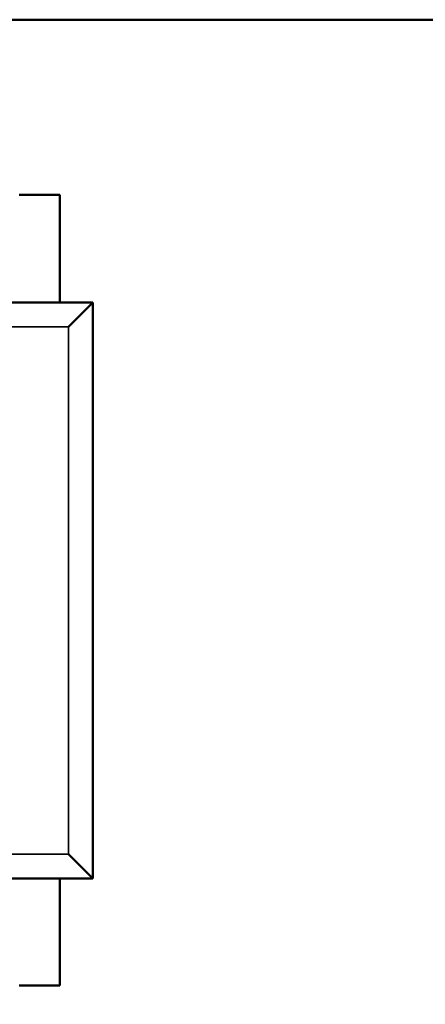
# Model space of a CAD drawing. Units: inches. Extents: x 13.6 to 86, y 7.7 to 42.6.
# Drawn here: x 55.5 to 55.9, y 36.2 to 37.2 of the extents above; entities that cross this region are included whole.
import ezdxf

# ---------------------------------------------------------------- set-up
doc = ezdxf.new("R2010")
doc.units = ezdxf.units.IN
doc.header["$MEASUREMENT"] = 0
for name, color, linetype, lineweight in [('Dimension (ANSI)', 7, 'Continuous', 25), ('Visible (ANSI)', 7, 'Continuous', 50), ('Visible Narrow (ANSI)', 7, 'Continuous', 35)]:
    doc.layers.add(name, color=color, linetype=linetype, lineweight=lineweight)
doc.styles.add('Ross DEFAULT-ANSI', font='arial.ttf')
doc.dimstyles.new('Ross Fabrication Imperial-ANSI', dxfattribs={"dimtxt": 0.5, "dimasz": 0.098425, "dimexe": 0.125, "dimexo": 0.0625, "dimgap": 0.031496, "dimtad": 0, "dimtih": 1, "dimtoh": 1, "dimrnd": 1e-08, "dimzin": 0, "dimdsep": 46, "dimtxsty": 'Ross DEFAULT-ANSI', "dimcen": 0.09, "dimdle": 0.393701, "dimclrd": 179, "dimclre": 179, "dimclrt": 179, "dimadec": 0, "dimazin": 0, "dimtfac": 0.24, "dimtofl": 0, "dimtmove": 0, "dimatfit": 3, "dimfxl": 1, "dimtolj": 1, "dimtzin": 4, "dimlwd": 25, "dimlwe": 25, "dimarcsym": 0})

# ---------------------------------------------------------------- blocks, each defined once
blk = doc.blocks.new('*D6')
at = {"layer": 'Defpoints', "color": 0, "linetype": 'Continuous', "transparency": 16777216}
for p in [(58.5053, 36.3639), (36.529, 36.0403), (36.529, 33.6664)]:
    blk.add_point(p, dxfattribs=at)
at = {"layer": 'Dimension (ANSI)', "color": 179, "linetype": 'Continuous', "lineweight": 25, "true_color": 0x262658, "transparency": 16777216}
for p, q in [((58.5053, 36.3014), (58.5053, 33.5414)), ((36.529, 35.9778), (36.529, 33.5414)), ((36.6274, 33.6664), (46.6373, 33.6664)), ((58.4069, 33.6664), (48.397, 33.6664))]:
    blk.add_line(p, q, dxfattribs=at)
at = {"layer": 'Dimension (ANSI)', "color": 179, "linetype": 'Continuous', "true_color": 0x262658, "transparency": 16777216}
for points in [[(36.6274, 33.6828), (36.6274, 33.65), (36.529, 33.6664)], [(58.4069, 33.6828), (58.4069, 33.65), (58.5053, 33.6664)]]:
    blk.add_solid(points, dxfattribs=at)
at = {"layer": 'Dimension (ANSI)', "color": 179, "linetype": 'Continuous', "lineweight": 25, "true_color": 0x262658, "transparency": 16777216, "insert": (47.5171, 33.6664), "char_height": 0.5, "attachment_point": 5, "style": 'Ross DEFAULT-ANSI'}
blk.add_mtext('\\A1;21.98', dxfattribs=at)

msp = doc.modelspace()

# ---------------------------------------------------------------- linework, layer by layer
at = {"layer": 'Visible (ANSI)'}
for p, q in [((59.6861, 37.1652), (46.0587, 37.1652)), ((55.4583, 36.9856), (55.5001, 36.9856)), ((55.5001, 36.9856), (55.5001, 36.8748)), ((55.5341, 36.8748), (54.7071, 36.8748)), ((55.5341, 36.8748), (55.5091, 36.8498)), ((55.5341, 36.2838), (55.5341, 36.8748)), ((55.5341, 36.2838), (55.5091, 36.3088)), ((54.7071, 36.2838), (55.5341, 36.2838)), ((55.5001, 36.2838), (55.5001, 36.1738)), ((55.5001, 36.1738), (55.4583, 36.1738))]:
    msp.add_line(p, q, dxfattribs=at)
at = {"layer": 'Visible Narrow (ANSI)'}
for p, q in [((54.7321, 36.8498), (55.5091, 36.8498)), ((55.5091, 36.8498), (55.5091, 36.3088)), ((55.5091, 36.3088), (54.7321, 36.3088))]:
    msp.add_line(p, q, dxfattribs=at)

# ---------------------------------------------------------------- dimensions: what is measured, and where the dimension line sits
at = {"layer": 'Dimension (ANSI)', "color": 179, "linetype": 'Continuous', "lineweight": 25, "true_color": 0x262658}
dim = msp.add_linear_dim(base=(36.529, 33.6664), p1=(58.5053, 36.3639), p2=(36.529, 36.0403), angle=180, dimstyle='Ross Fabrication Imperial-ANSI', override={"dimgap": 0.031496, "dimtih": 0, "dimtoh": 0, "dimdec": 2, "dimtol": 0, "dimlim": 0, "dimtp": 0, "dimtm": 0, "dimtdec": 2, "dimatfit": 1}, dxfattribs=at)
dim.commit()
dim.dimension.update_dxf_attribs({"geometry": '*D6', "text_midpoint": (47.5171, 33.6664), "dimtype": 160})

doc.saveas('drawing.dxf')
